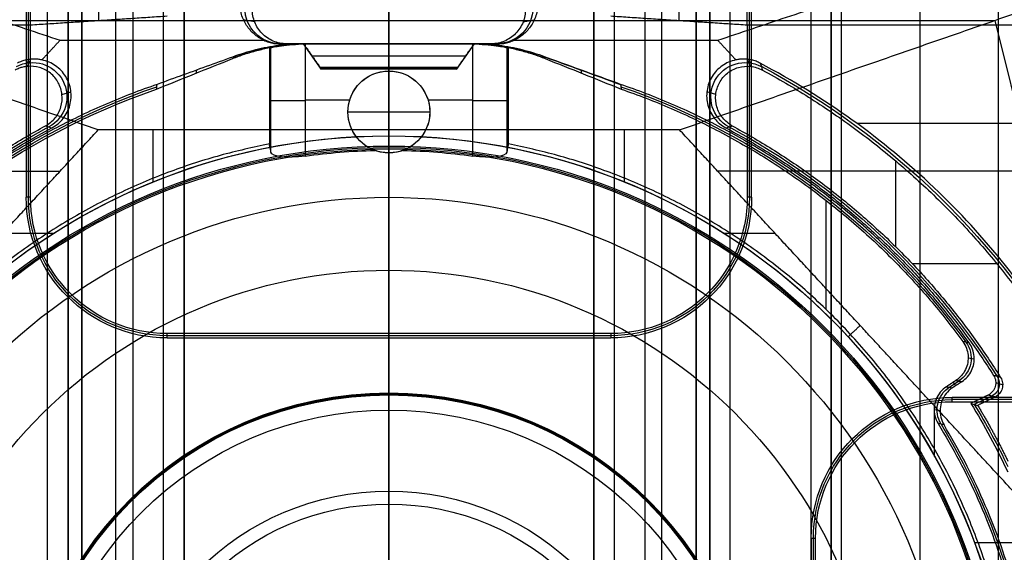
# Model space of a CAD drawing. Units: millimetres. Extents: x 83 to 116, y 0 to 535.
# Drawn here: x 95 to 109, y 204 to 212 of the extents above; entities that cross this region are included whole.
import ezdxf

# ---------------------------------------------------------------- set-up
doc = ezdxf.new("R2010")
doc.units = ezdxf.units.MM
doc.header["$MEASUREMENT"] = 0
doc.layers.add('4', color=7, linetype='Continuous')

msp = doc.modelspace()

# ---------------------------------------------------------------- linework, layer by layer
at = {"layer": '4', "extrusion": (0, -1, 0)}
for p, q in [((95, 2.5, -17.1), (95, 532.5, -17.1)), ((95, 2.5, -16.45), (95, 532.5, -16.45)), ((95.5, 532.5, -6.85), (95.5, 175.3, -6.85)), ((96, 2.5, -15.5), (96, 532.5, -15.5)), ((96.25, 532.5), (96.25, 175.3)), ((96.7, 2.5, -15.5), (96.7, 532.5, -15.5)), ((97, 532.5, -7.6), (97, 175.3, -7.6)), ((100, 63.25, -17.4), (100, 532.5, -17.4)), ((100, 532.5, -18.7), (100, 63.25, -18.7)), ((103, 2.5, -15.2), (103, 532.5, -15.2)), ((103, 532.5, -7.6), (103, 175.3, -7.6)), ((103.3, 532.5, -15.5), (103.3, 2.5, -15.5)), ((103.75, 532.5), (103.75, 175.3)), ((104, 2.5, -15.5), (104, 532.5, -15.5)), ((104.5, 532.5, -6.85), (104.5, 175.3, -6.85)), ((105, 2.5, -15.8), (105, 532.5, -15.8)), ((105, 2.5, -16.45), (105, 532.5, -16.45)), ((106.48, 532.5, -17.5), (106.48, 2.5, -17.5)), ((106.48, 532.5, -18.225), (106.48, 2.5, -18.225)), ((106.48, 532.5, -16.7), (106.48, 2.5, -16.7)), ((106.48, 532.5, -15.925), (106.48, 2.5, -15.925)), ((106.63, 2.5, -17.9), (106.63, 532.5, -17.9)), ((106.63, 2.5, -17.1), (106.63, 532.5, -17.1)), ((106.63, 2.5, -16.3), (106.63, 532.5, -16.3)), ((107.78, 532.5, -15.7), (107.78, 2.5, -15.7)), ((108.93, 169.009, -17.9), (108.93, 522.056, -17.9)), ((108.93, 169.009, -17.05), (108.93, 522.056, -17.05)), ((108.93, 169.009, -16.3), (108.93, 522.056, -16.3))]:
    msp.add_line(p, q, dxfattribs=at)
at = {"layer": '4', "extrusion": (0, -1, -1.22465e-16)}
for p, q in [((100, 532.5, -19.9), (100, 63.889, -19.9)), ((100, 532.5, -19.7), (100, 63.889, -19.7))]:
    msp.add_line(p, q, dxfattribs=at)
at = {"layer": '4', "extrusion": (-1, 0, 0)}
for p, q in [((100, 63.889, -18.7), (100, 532.25, -18.7)), ((100, 63.889, -19.7), (100, 532.25, -19.7)), ((100, 145.55, -18.7), (100, 256.95, -18.7)), ((100, 203.15, -19.7), (100, 225.85, -19.7)), ((95.75, 212.087, -23.4), (95.75, 213.594, -23.4)), ((104.25, 212.087, -23.4), (104.25, 213.594, -23.4)), ((94.719, 209.5, -20.3), (94.719, 213.431, -20.3)), ((105.281, 209.5, -20.3), (105.281, 213.431, -20.3)), ((94.75, 211.481, -20.9), (94.687, 211.481, -19.7)), ((105.313, 211.481, -19.7), (105.25, 211.481, -20.9)), ((103.25, 207.469, -20.3), (96.75, 207.469, -20.3)), ((100, 205, -20.9), (100, 207.5, -20.9)), ((100, 207.5, -20.9), (100, 207.437, -19.7)), ((100, 203.963, -19.7), (100, 207.437, -19.7)), ((112.456, 206.531, -20.3), (108.25, 206.531, -20.3)), ((106.219, 198, -20.3), (106.219, 204.5, -20.3))]:
    msp.add_line(p, q, dxfattribs=at)
at = {"layer": '4', "extrusion": (0, 1, 1.22465e-16)}
for p, q in [((100, 210.487, -34.8), (100, 213.7, -42.2)), ((100, 212.75, -29.8), (100, 211.75, -29.8)), ((91.121, 212.093, -38.5), (108.879, 212.093, -38.5)), ((98.032, 212.074, -29.798), (97.87, 212.101, -34.51)), ((101.968, 212.074, -29.798), (102.13, 212.101, -34.51)), ((110.167, 206.9, -36.376), (108.879, 212.093, -38.5)), ((101.552, 211.75, -31.8), (98.448, 211.75, -31.8)), ((99.013, 211.375, -30.4), (98.75, 211.75, -30.4)), ((100, 210.4, -33.8), (100, 211.75, -33.8)), ((100, 211.75, -33.8), (100, 211.75, -30.9)), ((100, 211.75, -29.9), (100, 211.75, -29.8)), ((100, 211.75, -29.9), (100, 211.4, -30.338)), ((100, 211.4, -30.462), (100, 211.75, -30.9)), ((101.25, 211.75, -30.4), (100.987, 211.375, -30.4)), ((94.699, 211.418, -29.8), (94.754, 211.523, -33.904)), ((98.873, 211.575, -30.119), (101.127, 211.575, -30.119)), ((98.873, 211.575, -30.681), (101.127, 211.575, -30.681)), ((98.884, 211.558, -30.66), (98.884, 211.558, -30.14)), ((101.116, 211.558, -30.66), (101.116, 211.558, -30.14)), ((105.301, 211.418, -29.8), (105.246, 211.523, -33.904)), ((100.987, 211.378, -30.4), (99.013, 211.378, -30.4)), ((95.211, 211.005, -29.799), (95.342, 211.046, -33.799)), ((104.789, 211.005, -29.799), (104.658, 211.046, -33.799)), ((96.548, 209.724, -34.8), (96.548, 210.487, -34.8)), ((103.452, 209.724, -34.8), (103.452, 210.487, -34.8)), ((112.976, 210.579, -38.063), (106.859, 210.579, -34.355)), ((100, 210.4, -33.8), (100, 210.4, -34.8)), ((107.423, 210.034, -29.8), (107.423, 208.775, -29.8)), ((88.37, 209.884, -38.932), (95.186, 209.884, -34.8)), ((111.63, 209.884, -38.932), (104.814, 209.884, -34.8)), ((94.343, 208.97, -34.8), (95.088, 208.97, -34.8)), ((104.912, 208.97, -34.8), (105.657, 208.97, -34.8)), ((107.666, 208.526, -29.8), (108.905, 208.526, -29.8)), ((108.991, 206.75, -29.802), (108.891, 206.778, -33.802)), ((108.828, 206.584, -31.8), (108.575, 206.462, -31.8)), ((108.687, 206.554, -33.8), (108.717, 206.492, -29.8)), ((107.995, 205.699, -34.8), (107.995, 206.435, -34.8)), ((108.578, 204.434, -34.8), (109.264, 204.434, -34.8))]:
    msp.add_line(p, q, dxfattribs=at)
at = {"layer": '4', "extrusion": (0, 1.22465e-16, -1)}
for p, q in [((101.183, 211.75, -32.45), (98.817, 211.75, -32.45)), ((100, 211.75, -33.8), (100, 210.25, -33.8)), ((100, 211.75, -31.1), (100, 211.35, -31.1)), ((100, 211.75, -33.8), (100, 211.75, -31.1)), ((98.261, 211.694, -31.786), (98.261, 210.222, -31.786)), ((101.739, 210.222, -31.786), (101.739, 211.694, -31.786)), ((100, 211.35, -32), (100, 211.35, -31.1)), ((100, 210.15, -32), (100, 211.35, -32)), ((98.25, 210.928, -32), (98.272, 210.928, -31.573)), ((98.772, 210.926, -31.1), (99.427, 210.926, -31.1)), ((100.573, 210.926, -31.1), (101.228, 210.926, -31.1)), ((101.75, 210.928, -32), (101.728, 210.928, -31.573)), ((99.4, 210.75, -32), (99.4, 210.75, -31.1)), ((99.4, 210.75, -32), (100.6, 210.75, -32)), ((100.6, 210.75, -32), (100.6, 210.75, -31.1)), ((100, 210.208, -34.6), (100, 210.25, -33.8)), ((100, 210.208, -34.6), (100, 209.498, -34.6)), ((100, 210.15, -30.972), (100, 210.15, -32)), ((100, 208.429, -30.42), (100, 209.498, -34.6)), ((106.408, 207.851, -32), (106.408, 209.45, -32)), ((100, 206.378, -24.005), (100, 208.429, -30.42)), ((108.486, 207.146, -32), (108.575, 207.13, -33.8)), ((108.211, 206.712, -32.9), (108.351, 206.805, -32.9)), ((108.264, 206.785, -32), (108.299, 206.732, -33.8)), ((100, 206.629, -21.46), (100, 206.6, -20.9)), ((100, 205.19, -20.9), (100, 206.6, -20.9)), ((100, 205.19, -20.9), (100, 206.378, -24.005)), ((107.988, 206.387, -32), (108.074, 206.37, -33.8))]:
    msp.add_line(p, q, dxfattribs=at)
at = {"layer": '4', "extrusion": (-0.026179, 0.008724, -0.999619)}
msp.add_arc((-232.504, -27.16, 32.329), 0.528, 341.5781, 161.5436, dxfattribs=at)
at = {"layer": '4', "extrusion": (0.026179, 0.008724, -0.999619)}
msp.add_arc((169.276, 162.51, 37.565), 0.528, 18.4564, 198.4219, dxfattribs=at)
at = {"layer": '4', "extrusion": (-0.029986, 2.2854e-12, -0.99955)}
msp.add_arc((-208.75, -99.745, 29.488), 3, 158.5769, 179.9965, dxfattribs=at)
at = {"layer": '4', "extrusion": (0.030014, 4.10084e-12, -0.999549)}
msp.add_arc((208.75, 100.164, 35.488), 3, 0.0032, 21.4229, dxfattribs=at)
at = {"layer": '4', "extrusion": (0.015391, 0.008262, -0.999847)}
msp.add_arc((-94.279, 210.69, 35.094), 0.502, 61.8128, 241.768, dxfattribs=at)
at = {"layer": '4', "extrusion": (-0.015391, 0.008262, -0.999847)}
msp.add_arc((-105.697, 210.715, 32.016), 0.502, 298.2281, 118.1843, dxfattribs=at)
at = {"layer": '4', "extrusion": (1.6013e-16, 1.66361e-13, -1)}
msp.add_arc((-100, 210.75, 31.1), 0.6, 289.7978, 90, dxfattribs=at)
at = {"layer": '4', "extrusion": (-9.06421e-32, 1.60276e-15, -1)}
msp.add_arc((-100, 210.75, 32), 0.6, 270, 90, dxfattribs=at)
at = {"layer": '4', "extrusion": (0, 1.22465e-16, -1)}
for centre, radius, start, end in [((-100, 210.75, 31.486), 0.6, 270, 90), ((-100, 210.75, 31.486), 0.6, 90, 270), ((-100, 201.25, 32.9), 10.439, 35.9118, 70.995), ((-100, 201.25, 32.9), 10.439, 109.007, 144.0882), ((-100, 201.25, 34.2), 8.979, 270, 90), ((-100, 201.25, 34.2), 8.979, 90, 270), ((-96.75, 209.5, 20.3), 2.031, 270, 0), ((-103.25, 209.5, 20.3), 2.031, 180, 270), ((-100, 201.25, 30.42), 7.179, 0, 180), ((-100, 201.25, 21.46), 5.379, 270, 90), ((-100, 201.25, 21.46), 5.379, 270, 90), ((-100, 201.25, 21.18), 5.365, 270, 90), ((-100, 201.25, 21.46), 5.379, 90, 270), ((-100, 201.25, 21.46), 5.379, 90, 270), ((-100, 201.25, 21.18), 5.365, 90, 270), ((-108.25, 204.5, 20.3), 2.031, 0, 90), ((-100, 201.25, 32.9), 9.469, 148.6891, 211.3108)]:
    msp.add_arc(centre, radius, start, end, dxfattribs=at)
at = {"layer": '4', "extrusion": (1, -1.49976e-32, 1.22465e-16)}
msp.add_arc((211.478, -30.4, 100), 0.1, 141.3402, 218.6598, dxfattribs=at)
at = {"layer": '4', "extrusion": (9.06421e-32, -1.35783e-15, -1)}
msp.add_arc((-100, 210.75, 32), 0.6, 90, 270, dxfattribs=at)
at = {"layer": '4', "extrusion": (-2.55803e-30, 1.70965e-13, -1)}
msp.add_arc((-100, 210.75, 31.1), 0.6, 90, 250.2022, dxfattribs=at)
at = {"layer": '4', "extrusion": (1.22465e-16, 1.22465e-16, -1)}
for centre, radius, start, end in [((-100, 201.25, 32.17), 11.541, 118.2, 150.3997), ((-100, 201.25, 31.8), 10.535, 32.2442, 61.7652), ((-100, 201.25, 31.8), 10.535, 118.235, 147.7558), ((-100, 201.25, 33.8), 9.15, 270, 90), ((-100, 201.25, 34.3), 9.15, 270, 90), ((-100, 201.25, 34.8), 9.15, 42.6829, 90), ((-100, 201.25, 33.8), 9.15, 90, 270), ((-100, 201.25, 34.8), 9.15, 90, 137.3171), ((-100, 201.25, 34.3), 9.15, 90, 270), ((-100, 201.25, 34.8), 9.15, 137.3171, 180), ((-100, 201.25, 31.8), 10.035, 148.7097, 154.6273)]:
    msp.add_arc(centre, radius, start, end, dxfattribs=at)
at = {"layer": '4', "extrusion": (9.40704e-09, -6.18322e-08, -1)}
msp.add_arc((-100, 201.25, 32), 10.407, 36.0997, 70.911, dxfattribs=at)
at = {"layer": '4', "extrusion": (-6.12323e-17, 1, 1.22465e-16)}
for centre, start, end in [((-98.772, -31.6, 210.916), 3.0588, 90), ((-101.228, -31.6, 210.916), 90, 176.9412)]:
    msp.add_arc(centre, 0.5, start, end, dxfattribs=at)
at = {"layer": '4', "extrusion": (8.61859e-09, 3.46155e-08, -1)}
msp.add_arc((-100, 201.25, 33.8), 10.5, 32.4618, 61.9473, dxfattribs=at)
at = {"layer": '4', "extrusion": (6.0428e-33, 2.37782e-17, -1)}
msp.add_arc((-100, 201.25, 33.8), 9, 270, 90, dxfattribs=at)
at = {"layer": '4', "extrusion": (-1.98297e-16, 2.21613e-16, -1)}
msp.add_arc((-100, 201.25, 34.6), 8.958, 270, 90, dxfattribs=at)
at = {"layer": '4', "extrusion": (9.14521e-13, -1.1708e-11, -1)}
msp.add_arc((-100, 201.25, 31.1), 8.938, 82.1006, 88.6971, dxfattribs=at)
at = {"layer": '4', "extrusion": (-6.0428e-33, 2.21151e-16, -1)}
msp.add_arc((-100, 201.25, 33.8), 9, 90, 270, dxfattribs=at)
at = {"layer": '4', "extrusion": (1.98297e-16, 2.21613e-16, -1)}
msp.add_arc((-100, 201.25, 34.6), 8.958, 90, 270, dxfattribs=at)
at = {"layer": '4', "extrusion": (-9.53815e-13, -1.22178e-11, -1)}
msp.add_arc((-100, 201.25, 31.1), 8.938, 91.3029, 97.8994, dxfattribs=at)
at = {"layer": '4', "extrusion": (5.05829e-64, 1.22465e-16, -1)}
msp.add_arc((-100, 201.25, 34.6), 8.248, 0, 180, dxfattribs=at)
at = {"layer": '4', "extrusion": (6.15217e-14, 9.23747e-14, -1)}
msp.add_arc((-96.75, 209.5, 19.7), 2.063, 270, 0, dxfattribs=at)
at = {"layer": '4', "extrusion": (-9.6958e-12, -5.36581e-12, -1)}
msp.add_arc((-96.75, 209.5, 20.9), 2, 270, 360, dxfattribs=at)
at = {"layer": '4', "extrusion": (5.39857e-12, -9.7412e-12, -1)}
msp.add_arc((-103.25, 209.5, 20.9), 2, 180, 270, dxfattribs=at)
at = {"layer": '4', "extrusion": (-1.76414e-14, 7.20513e-14, -1)}
msp.add_arc((-103.25, 209.5, 19.7), 2.063, 180, 270, dxfattribs=at)
at = {"layer": '4', "extrusion": (0.049598, -0.009034, -0.998728)}
msp.add_arc((223.162, 67.514, 36.366), 0.4, 43.8004, 136.1956, dxfattribs=at)
at = {"layer": '4', "extrusion": (-0.025184, 0.007218, -0.999657)}
msp.add_arc((-228.721, -48.385, 30.539), 0.2, 221.7735, 318.2344, dxfattribs=at)
at = {"layer": '4', "extrusion": (0.047507, -0.009493, -0.998826)}
msp.add_arc((223.625, 64.217, 36.038), 0.4, 227.4156, 315.2161, dxfattribs=at)
at = {"layer": '4', "extrusion": (2.59398e-18, 1.22465e-16, -1)}
msp.add_arc((-100, 201.25, 20.9), 5.35, 270, 90, dxfattribs=at)
at = {"layer": '4', "extrusion": (-2.59398e-18, 1.22465e-16, -1)}
msp.add_arc((-100, 201.25, 20.9), 5.35, 90, 270, dxfattribs=at)
at = {"layer": '4', "extrusion": (3.23922e-14, -4.59756e-14, -1)}
msp.add_arc((-108.25, 204.5, 19.7), 2.063, 0, 90, dxfattribs=at)
at = {"layer": '4', "extrusion": (-5.49261e-12, 5.47952e-12, -1)}
msp.add_arc((-108.25, 204.5, 20.9), 2, 0, 90, dxfattribs=at)
at = {"layer": '4', "extrusion": (3.49572e-09, 1.62787e-09, -1)}
msp.add_arc((-100, 201.25, 33.8), 10, 148.4894, 155.0289, dxfattribs=at)
at = {"layer": '4', "extrusion": (-4.32964e-17, -2.23907e-16, -1)}
msp.add_arc((-100, 201.25, 24.005), 5.128, 0, 180, dxfattribs=at)
at = {"layer": '4', "extrusion": (-1.72545e-32, 4.6061e-16, -1)}
msp.add_arc((-100, 201.25, 20.9), 3.94, 0, 180, dxfattribs=at)
at = {"layer": '4', "extrusion": (8.88178e-16, 1.22465e-16, -1)}
msp.add_arc((-100, 201.25, 20.9), 3.75, 0, 90, dxfattribs=at)
at = {"layer": '4', "extrusion": (-9.4739e-16, -1.1802e-15, -1)}
msp.add_arc((-100, 201.25, 20.9), 3.75, 90, 180, dxfattribs=at)
at = {"layer": '4', "extrusion": (-1, -8.67566e-34, 1.10928e-17)}
msp.add_arc((-201.25, -20.587, -100), 3.763, 184.7719, 270, dxfattribs=at)
at = {"layer": '4'}
for points, degree in [([(95, 2.5, -15.8), (95, 267.5, -15.8), (95, 532.5, -15.8)], 2), ([(95.3, 532.5, -15.5), (95.3, 267.5, -15.5), (95.3, 2.5, -15.5)], 2), ([(95.3, 2.5, -17.4), (95.3, 267.5, -17.4), (95.3, 532.5, -17.4)], 2), ([(95.5, 175.3, -13.7), (95.5, 353.9, -13.7), (95.5, 532.5, -13.7)], 2), ([(95.5, 532.5), (95.5, 353.9), (95.5, 175.3)], 2), ([(97, 175.3), (97, 353.9), (97, 532.5)], 2), ([(97, 2.5, -15.2), (97, 267.5, -15.2), (97, 532.5, -15.2)], 2), ([(103, 175.3), (103, 353.9), (103, 532.5)], 2), ([(104.5, 532.5, -13.7), (104.5, 353.9, -13.7), (104.5, 175.3, -13.7)], 2), ([(104.5, 175.3), (104.5, 353.9), (104.5, 532.5)], 2), ([(104.7, 2.5, -15.5), (104.7, 267.5, -15.5), (104.7, 532.5, -15.5)], 2), ([(104.7, 532.5, -17.4), (104.7, 267.5, -17.4), (104.7, 2.5, -17.4)], 2), ([(105, 2.5, -17.1), (105, 267.5, -17.1), (105, 532.5, -17.1)], 2), ([(106.18, 532.5, -18.7), (106.18, 267.5, -18.7), (106.18, 2.5, -18.7)], 2), ([(106.48, 532.5, -17.75), (106.48, 267.5, -17.75), (106.48, 2.5, -17.75)], 2), ([(106.48, 2.5, -17.25), (106.48, 267.5, -17.25), (106.48, 532.5, -17.25)], 2), ([(106.48, 2.5, -18.05), (106.48, 267.5, -18.05), (106.48, 532.5, -18.05)], 2), ([(106.48, 532.5, -18.4), (106.48, 267.5, -18.4), (106.48, 2.5, -18.4)], 2), ([(106.48, 532.5, -16.95), (106.48, 267.5, -16.95), (106.48, 2.5, -16.95)], 2), ([(106.48, 2.5, -16.45), (106.48, 267.5, -16.45), (106.48, 532.5, -16.45)], 2), ([(106.48, 532.5, -16.15), (106.48, 267.5, -16.15), (106.48, 2.5, -16.15)], 2), ([(106.48, 2.5, -15.7), (106.48, 267.5, -15.7), (106.48, 532.5, -15.7)], 2), ([(87.116, 214.5, -40.2), (91.149, 213.151, -37), (95.183, 211.802, -33.8)], 2), ([(104.817, 211.802, -33.8), (108.851, 213.151, -37), (112.884, 214.5, -40.2)], 2), ([(95.742, 210.487, -34.8), (91.121, 212.093, -38.5), (86.5, 213.7, -42.2)], 2), ([(104.258, 210.487, -34.8), (108.879, 212.093, -38.5), (113.5, 213.7, -42.2)], 2), ([(94.687, 213.4, -19.7), (94.687, 211.45, -19.7), (94.687, 209.5, -19.7)], 2), ([(94.75, 212.022, -20.9), (94.75, 212.742, -20.9), (94.75, 213.463, -20.9)], 2), ([(105.25, 212.022, -20.9), (105.25, 212.742, -20.9), (105.25, 213.463, -20.9)], 2), ([(105.313, 209.5, -19.7), (105.313, 211.45, -19.7), (105.313, 213.4, -19.7)], 2), ([(98.166, 211.802, -33.8), (98.139, 211.814, -33.83), (98.089, 211.842, -33.896), (98.023, 211.893, -34.016), (97.964, 211.951, -34.153), (97.914, 212.018, -34.312), (97.871, 212.094, -34.494), (97.838, 212.18, -34.696), (97.819, 212.272, -34.915), (97.816, 212.367, -35.14), (97.826, 212.453, -35.345), (97.848, 212.53, -35.526), (97.879, 212.597, -35.687), (97.916, 212.657, -35.829), (97.961, 212.71, -35.956), (98.012, 212.757, -36.065), (98.07, 212.796, -36.159), (98.113, 212.818, -36.21), (98.136, 212.827, -36.232)], 3), ([(101.864, 212.827, -36.232), (101.887, 212.818, -36.21), (101.93, 212.796, -36.159), (101.988, 212.757, -36.066), (102.039, 212.711, -35.957), (102.083, 212.658, -35.831), (102.121, 212.598, -35.689), (102.151, 212.531, -35.529), (102.173, 212.457, -35.354), (102.184, 212.373, -35.154), (102.182, 212.278, -34.93), (102.163, 212.184, -34.706), (102.13, 212.095, -34.497), (102.086, 212.017, -34.311), (102.035, 211.95, -34.152), (101.977, 211.892, -34.015), (101.912, 211.843, -33.897), (101.861, 211.814, -33.83), (101.834, 211.802, -33.8)], 3), ([(98.5, 211.75, -29.8), (98.431, 211.75, -29.8), (98.303, 211.777, -29.8), (98.133, 211.891, -29.8), (98.023, 212.061, -29.8), (97.987, 212.26, -29.8), (98.03, 212.458, -29.8), (98.149, 212.624, -29.8), (98.259, 212.694, -29.8), (98.325, 212.718, -29.8)], 3), ([(101.675, 212.718, -29.8), (101.741, 212.694, -29.8), (101.851, 212.624, -29.8), (101.97, 212.458, -29.8), (102.013, 212.26, -29.8), (101.977, 212.061, -29.8), (101.867, 211.891, -29.8), (101.697, 211.777, -29.8), (101.569, 211.75, -29.8), (101.5, 211.75, -29.8)], 3), ([(96.75, 212.153, -25.9), (95.75, 212.087, -23.4), (94.75, 212.022, -20.9)], 2), ([(105.25, 212.022, -20.9), (104.25, 212.087, -23.4), (103.25, 212.153, -25.9)], 2), ([(94.75, 212.022, -20.9), (92.4, 212.022, -20.9), (90.05, 212.022, -20.9)], 2), ([(94.75, 209.5, -20.9), (94.75, 210.761, -20.9), (94.75, 212.022, -20.9)], 2), ([(109.95, 212.022, -20.9), (107.6, 212.022, -20.9), (105.25, 212.022, -20.9)], 2), ([(105.25, 212.022, -20.9), (105.25, 210.761, -20.9), (105.25, 209.5, -20.9)], 2), ([(94.916, 211.513, -33.8), (95.05, 211.657, -33.8), (95.183, 211.802, -33.8)], 2), ([(95.183, 211.802, -33.8), (96.674, 211.802, -33.8), (98.166, 211.802, -33.8)], 2), ([(98.776, 211.75, -33.8), (98.66, 211.75, -33.8), (98.429, 211.737, -33.8), (98.086, 211.676, -33.8), (97.864, 211.61, -33.8), (97.755, 211.571, -33.8)], 3), ([(98.166, 211.802, -33.8), (98.19, 211.79, -33.8), (98.239, 211.771, -33.8), (98.317, 211.754, -33.8), (98.369, 211.75, -33.8), (98.395, 211.75, -33.8)], 3), ([(98.395, 211.75, -33.8), (100, 211.75, -33.8), (101.605, 211.75, -33.8)], 2), ([(98.395, 211.75, -33.8), (98.43, 211.75, -32.467), (98.465, 211.75, -31.133), (98.5, 211.75, -29.8)], 3), ([(98.5, 211.75, -29.8), (100, 211.75, -29.8), (101.5, 211.75, -29.8)], 2), ([(101.25, 211.75, -29.9), (100, 211.75, -29.9), (98.75, 211.75, -29.9)], 2), ([(98.75, 211.75, -29.9), (98.75, 211.75, -30.4), (98.75, 211.75, -30.9)], 2), ([(98.75, 211.75, -30.9), (100, 211.75, -30.9), (101.25, 211.75, -30.9)], 2), ([(98.75, 211.75, -29.9), (98.873, 211.575, -30.119), (98.995, 211.4, -30.338)], 2), ([(98.995, 211.4, -30.462), (98.873, 211.575, -30.681), (98.75, 211.75, -30.9)], 2), ([(98.857, 211.75, -31.1), (98.848, 211.75, -31.1), (98.829, 211.75, -31.1), (98.8, 211.75, -31.1), (98.781, 211.749, -31.1), (98.772, 211.749, -31.1)], 3), ([(98.772, 211.749, -31.1), (98.772, 210.926, -31.1), (98.772, 210.103, -31.1)], 2), ([(101.224, 211.75, -33.8), (100, 211.75, -33.8), (98.776, 211.75, -33.8)], 2), ([(98.776, 211.75, -33.8), (98.817, 211.75, -32.45), (98.857, 211.75, -31.1)], 2), ([(101.143, 211.75, -31.1), (100, 211.75, -31.1), (98.857, 211.75, -31.1)], 2), ([(101.005, 211.4, -30.338), (101.127, 211.575, -30.119), (101.25, 211.75, -29.9)], 2), ([(101.25, 211.75, -30.9), (101.127, 211.575, -30.681), (101.005, 211.4, -30.462)], 2), ([(101.224, 211.75, -33.8), (101.197, 211.75, -32.9), (101.17, 211.75, -32), (101.143, 211.75, -31.1)], 3), ([(101.143, 211.75, -31.1), (101.152, 211.75, -31.1), (101.171, 211.75, -31.1), (101.2, 211.75, -31.1), (101.219, 211.749, -31.1), (101.228, 211.749, -31.1)], 3), ([(102.245, 211.571, -33.8), (102.136, 211.61, -33.8), (101.914, 211.676, -33.8), (101.571, 211.737, -33.8), (101.34, 211.75, -33.8), (101.224, 211.75, -33.8)], 3), ([(101.228, 210.103, -31.1), (101.228, 210.926, -31.1), (101.228, 211.749, -31.1)], 2), ([(101.25, 211.75, -30.9), (101.25, 211.75, -30.4), (101.25, 211.75, -29.9)], 2), ([(101.5, 211.75, -29.8), (101.535, 211.75, -31.133), (101.57, 211.75, -32.467), (101.605, 211.75, -33.8)], 3), ([(101.605, 211.75, -33.8), (101.631, 211.75, -33.8), (101.683, 211.754, -33.8), (101.761, 211.771, -33.8), (101.81, 211.79, -33.8), (101.834, 211.802, -33.8)], 3), ([(101.834, 211.802, -33.8), (103.326, 211.802, -33.8), (104.817, 211.802, -33.8)], 2), ([(104.817, 211.802, -33.8), (104.95, 211.657, -33.8), (105.084, 211.513, -33.8)], 2), ([(97.711, 211.533, -32), (97.769, 211.557, -32), (97.886, 211.6, -32), (98.067, 211.653, -32), (98.189, 211.681, -32), (98.25, 211.693, -32)], 3), ([(98.25, 211.693, -32), (98.252, 211.694, -31.953), (98.257, 211.695, -31.858), (98.265, 211.694, -31.716), (98.27, 211.695, -31.621), (98.272, 211.695, -31.574)], 3), ([(98.25, 211.693, -32), (98.25, 210.988, -32), (98.25, 210.282, -32)], 2), ([(98.272, 210.161, -31.573), (98.272, 210.928, -31.573), (98.272, 211.695, -31.574)], 2), ([(101.728, 211.695, -31.574), (101.728, 210.928, -31.573), (101.728, 210.161, -31.573)], 2), ([(101.728, 211.695, -31.574), (101.73, 211.695, -31.621), (101.735, 211.694, -31.716), (101.743, 211.695, -31.858), (101.748, 211.694, -31.953), (101.75, 211.693, -32)], 3), ([(101.75, 210.282, -32), (101.75, 210.988, -32), (101.75, 211.693, -32)], 2), ([(101.75, 211.693, -32), (101.811, 211.681, -32), (101.933, 211.653, -32), (102.114, 211.6, -32), (102.231, 211.557, -32), (102.289, 211.533, -32)], 3), ([(94.754, 211.523, -33.904), (94.731, 211.521, -33.917), (94.686, 211.513, -33.94), (94.621, 211.494, -33.968), (94.58, 211.476, -33.983), (94.56, 211.465, -33.989)], 3), ([(94.916, 211.513, -33.8), (94.898, 211.517, -33.813), (94.862, 211.523, -33.838), (94.808, 211.526, -33.873), (94.772, 211.525, -33.894), (94.754, 211.523, -33.904)], 3), ([(96.596, 211.085, -32), (96.968, 211.235, -32), (97.339, 211.384, -32), (97.711, 211.533, -32)], 3), ([(97.711, 211.533, -32), (97.725, 211.546, -32.6), (97.74, 211.559, -33.2), (97.755, 211.571, -33.8)], 3), ([(103.395, 211.154, -33.8), (103.012, 211.293, -33.8), (102.629, 211.432, -33.8), (102.245, 211.571, -33.8)], 3), ([(102.245, 211.571, -33.8), (102.26, 211.559, -33.2), (102.275, 211.546, -32.6), (102.289, 211.533, -32)], 3), ([(103.396, 211.148, -33.644), (103.014, 211.288, -33.636), (102.632, 211.428, -33.628), (102.25, 211.567, -33.62)], 3), ([(102.289, 211.533, -32), (102.661, 211.384, -32), (103.032, 211.235, -32), (103.404, 211.085, -32)], 3), ([(105.084, 211.513, -33.8), (105.008, 211.498, -33.8), (104.877, 211.44, -33.8), (104.721, 211.278, -33.8), (104.646, 211.068, -33.8), (104.658, 210.845, -33.8), (104.761, 210.645, -33.8), (104.87, 210.552, -33.8), (104.938, 210.516, -33.8)], 3), ([(105.246, 211.523, -33.904), (105.228, 211.525, -33.894), (105.192, 211.526, -33.873), (105.138, 211.523, -33.839), (105.102, 211.517, -33.813), (105.084, 211.513, -33.8)], 3), ([(105.44, 211.465, -33.989), (105.42, 211.475, -33.983), (105.38, 211.494, -33.969), (105.315, 211.513, -33.94), (105.269, 211.521, -33.917), (105.246, 211.523, -33.904)], 3), ([(105.44, 211.465, -33.989), (105.451, 211.432, -32.593), (105.462, 211.398, -31.196), (105.472, 211.364, -29.8)], 3), ([(110.637, 205.808, -33.978), (110.428, 206.304, -34.128), (109.946, 207.248, -34.364), (109.059, 208.522, -34.538), (108.01, 209.665, -34.541), (106.813, 210.657, -34.37), (105.915, 211.215, -34.137), (105.44, 211.465, -33.989)], 3), ([(94.699, 211.418, -29.8), (94.679, 211.416, -29.8), (94.639, 211.409, -29.8), (94.582, 211.391, -29.8), (94.545, 211.374, -29.8), (94.527, 211.364, -29.8)], 3), ([(97.18, 211.363, -33.8), (97.178, 211.348, -33.2), (97.176, 211.333, -32.6), (97.174, 211.318, -32)], 3), ([(98.995, 211.4, -30.338), (100, 211.4, -30.338), (101.005, 211.4, -30.338)], 2), ([(101.005, 211.4, -30.462), (100, 211.4, -30.462), (98.995, 211.4, -30.462)], 2), ([(98.995, 211.4, -30.338), (99.018, 211.367, -30.379), (99.018, 211.367, -30.421), (98.995, 211.4, -30.462)], 3), ([(101.005, 211.4, -30.462), (100.982, 211.367, -30.421), (100.982, 211.367, -30.379), (101.005, 211.4, -30.338)], 3), ([(105.03, 210.546, -29.8), (104.974, 210.577, -29.8), (104.882, 210.654, -29.8), (104.793, 210.82, -29.8), (104.777, 211.005, -29.8), (104.832, 211.184, -29.8), (104.951, 211.327, -29.8), (105.118, 211.413, -29.8), (105.237, 211.425, -29.8), (105.301, 211.418, -29.8)], 3), ([(105.301, 211.418, -29.8), (105.361, 211.411, -29.8), (105.419, 211.393, -29.8), (105.472, 211.364, -29.8)], 3), ([(96.596, 211.085, -32), (96.599, 211.108, -32.6), (96.602, 211.131, -33.2), (96.605, 211.154, -33.8)], 3), ([(103.395, 211.154, -33.8), (103.398, 211.132, -33.214), (103.401, 211.108, -32.615), (103.404, 211.085, -32)], 3), ([(103.404, 211.085, -32), (103.404, 211.085, -32), (103.404, 211.085, -32), (103.404, 211.085, -32)], 3), ([(93.096, 207.618, -34.8), (94.419, 209.052, -34.8), (95.742, 210.487, -34.8)], 2), ([(94.97, 210.546, -29.8), (95.001, 210.536, -31.133), (95.031, 210.526, -32.467), (95.062, 210.516, -33.8)], 3), ([(100, 210.487, -34.8), (97.871, 210.487, -34.8), (95.742, 210.487, -34.8)], 2), ([(104.258, 210.487, -34.8), (102.129, 210.487, -34.8), (100, 210.487, -34.8)], 2), ([(100, 210.487, -34.8), (100, 210.443, -34.8), (100, 210.4, -34.8)], 2), ([(106.904, 207.618, -34.8), (105.581, 209.052, -34.8), (104.258, 210.487, -34.8)], 2), ([(104.938, 210.516, -33.8), (104.969, 210.526, -32.467), (104.999, 210.536, -31.133), (105.03, 210.546, -29.8)], 3), ([(98.272, 210.161, -31.573), (98.27, 210.174, -31.62), (98.265, 210.202, -31.716), (98.257, 210.242, -31.858), (98.252, 210.269, -31.953), (98.25, 210.282, -32)], 3), ([(98.772, 210.103, -31.1), (98.505, 210.066, -31.1), (98.287, 210.085, -31.309), (98.272, 210.161, -31.573)], 3), ([(100, 210.15, -30.972), (99.922, 210.15, -30.972), (99.853, 210.165, -31.027), (99.797, 210.185, -31.1)], 3), ([(100.203, 210.185, -31.1), (100.146, 210.165, -31.026), (100.078, 210.15, -30.972), (100, 210.15, -30.972)], 3), ([(101.728, 210.161, -31.573), (101.713, 210.085, -31.309), (101.495, 210.066, -31.1), (101.228, 210.103, -31.1)], 3), ([(101.75, 210.282, -32), (101.748, 210.269, -31.953), (101.743, 210.242, -31.858), (101.735, 210.202, -31.716), (101.73, 210.174, -31.62), (101.728, 210.161, -31.573)], 3), ([(100, 210.15, -30.972), (100, 208.976, -27.02), (100, 207.803, -23.849), (100, 206.629, -21.46)], 3), ([(94.75, 209.5, -20.9), (94.719, 209.5, -20.3), (94.687, 209.5, -19.7)], 2), ([(105.313, 209.5, -19.7), (105.281, 209.5, -20.3), (105.25, 209.5, -20.9)], 2), ([(106.726, 207.453, -34.8), (106.815, 207.536, -34.8), (106.904, 207.618, -34.8)], 2), ([(109.264, 205.059, -34.8), (108.084, 206.338, -34.8), (106.904, 207.618, -34.8)], 2), ([(103.25, 207.5, -20.9), (100, 207.5, -20.9), (96.75, 207.5, -20.9)], 2), ([(96.75, 207.437, -19.7), (96.75, 207.469, -20.3), (96.75, 207.5, -20.9)], 2), ([(96.75, 207.437, -19.7), (100, 207.437, -19.7), (103.25, 207.437, -19.7)], 2), ([(103.25, 207.5, -20.9), (103.25, 207.469, -20.3), (103.25, 207.437, -19.7)], 2), ([(108.409, 207.382, -32), (108.431, 207.352, -32), (108.464, 207.289, -32), (108.489, 207.183, -32), (108.484, 207.074, -32), (108.451, 206.971, -32), (108.391, 206.88, -32), (108.337, 206.833, -32), (108.306, 206.813, -32)], 3), ([(108.5, 207.363, -33.8), (108.47, 207.37, -33.2), (108.439, 207.376, -32.6), (108.409, 207.382, -32)], 3), ([(108.961, 206.856, -29.8), (108.927, 206.866, -31.133), (108.893, 206.876, -32.467), (108.859, 206.886, -33.8)], 3), ([(108.961, 206.856, -29.8), (108.977, 206.831, -29.8), (108.995, 206.779, -29.8), (108.99, 206.692, -29.8), (108.948, 206.616, -29.8), (108.905, 206.582, -29.8), (108.878, 206.569, -29.8)], 3), ([(108.253, 206.703, -33.8), (108.218, 206.679, -33.8), (108.158, 206.624, -33.8), (108.096, 206.517, -33.8), (108.069, 206.397, -33.8), (108.079, 206.273, -33.8), (108.11, 206.198, -33.8), (108.132, 206.162, -33.8)], 3), ([(108.306, 206.813, -32), (108.237, 206.767, -32), (108.168, 206.721, -32)], 2), ([(108.168, 206.721, -32), (108.197, 206.715, -32.6), (108.225, 206.709, -33.2), (108.253, 206.703, -33.8)], 3), ([(108.396, 206.796, -33.8), (108.324, 206.75, -33.8), (108.253, 206.703, -33.8)], 2), ([(108.306, 206.813, -32), (108.351, 206.805, -32.9), (108.396, 206.796, -33.8)], 2), ([(112.441, 206.563, -19.7), (110.345, 206.563, -19.7), (108.25, 206.563, -19.7)], 2), ([(108.25, 206.5, -20.9), (108.25, 206.531, -20.3), (108.25, 206.563, -19.7)], 2), ([(108.778, 206.598, -33.8), (108.652, 206.537, -33.8), (108.525, 206.477, -33.8)], 2), ([(108.878, 206.569, -29.8), (108.752, 206.508, -29.8), (108.625, 206.447, -29.8)], 2), ([(108.878, 206.569, -29.8), (108.828, 206.584, -31.8), (108.778, 206.598, -33.8)], 2), ([(108.25, 206.5, -20.9), (109.161, 206.5, -20.9), (110.072, 206.5, -20.9)], 2), ([(108.525, 206.477, -33.8), (108.537, 206.473, -33.355), (108.559, 206.467, -32.466), (108.592, 206.457, -31.133), (108.614, 206.45, -30.244), (108.625, 206.447, -29.8)], 3), ([(108.132, 206.162, -33.8), (108.104, 206.168, -33.2), (108.075, 206.173, -32.6), (108.047, 206.179, -32)], 3), ([(106.187, 204.5, -19.7), (106.187, 203.388, -19.7), (106.187, 202.276, -19.7)], 2), ([(106.187, 204.5, -19.7), (106.219, 204.5, -20.3), (106.25, 204.5, -20.9)], 2), ([(106.25, 198, -20.9), (106.25, 201.25, -20.9), (106.25, 204.5, -20.9)], 2)]:
    msp.add_open_spline(points, degree=degree, dxfattribs=at)
for points, knots in [([(98.272, 211.695, -31.574), (98.279, 211.696, -31.447), (98.336, 211.707, -31.324), (98.519, 211.732, -31.15), (98.645, 211.745, -31.1), (98.772, 211.749, -31.1)], [-1, -1, -1, -1, -0.50001, -0.50001, 0, 0, 0, 0]), ([(101.228, 211.749, -31.1), (101.355, 211.745, -31.1), (101.481, 211.732, -31.15), (101.664, 211.707, -31.324), (101.721, 211.696, -31.447), (101.728, 211.695, -31.574)], [-1, -1, -1, -1, -0.499942, -0.499942, 0, 0, 0, 0]), ([(95.062, 210.516, -33.8), (95.13, 210.552, -33.8), (95.239, 210.645, -33.8), (95.342, 210.845, -33.8), (95.354, 211.068, -33.8), (95.279, 211.278, -33.8), (95.123, 211.44, -33.8), (94.992, 211.498, -33.8), (94.916, 211.513, -33.8)], [-0.9999926, -0.9999926, -0.9999926, -0.9999926, -0.8333342, -0.6666674, -0.5000005, -0.3333337, -0.1666668, 0, 0, 0, 0]), ([(97.755, 211.571, -33.8), (97.627, 211.525, -33.8), (97.371, 211.432, -33.8), (96.988, 211.293, -33.8), (96.733, 211.201, -33.8), (96.605, 211.154, -33.8)], [-1, -1, -1, -1, -0.666667, -0.333333, 0, 0, 0, 0]), ([(94.97, 210.546, -29.8), (95.026, 210.577, -29.8), (95.118, 210.654, -29.8), (95.207, 210.82, -29.8), (95.223, 211.005, -29.8), (95.168, 211.184, -29.8), (95.049, 211.327, -29.8), (94.882, 211.413, -29.8), (94.763, 211.425, -29.8), (94.699, 211.418, -29.8)], [0.0000285, 0.0000285, 0.0000285, 0.0000285, 0.1428571, 0.2857143, 0.4285714, 0.5714286, 0.7142857, 0.8571429, 1, 1, 1, 1]), ([(102.826, 211.318, -32), (102.824, 211.331, -32.556), (102.822, 211.347, -33.157), (102.82, 211.361, -33.744), (102.82, 211.363, -33.8)], [0.0065245, 0.0065245, 0.0065245, 0.0065245, 0.899048, 0.9931543, 0.9931543, 0.9931543, 0.9931543]), ([(108.396, 206.796, -33.8), (108.426, 206.817, -33.8), (108.48, 206.864, -33.8), (108.54, 206.954, -33.8), (108.573, 207.057, -33.8), (108.578, 207.165, -33.8), (108.555, 207.271, -33.8), (108.521, 207.334, -33.8), (108.5, 207.363, -33.8)], [0, 0, 0, 0, 0.166667, 0.333333, 0.5, 0.666667, 0.833333, 1, 1, 1, 1]), ([(108.859, 206.886, -33.8), (108.875, 206.861, -33.8), (108.894, 206.809, -33.8), (108.889, 206.722, -33.8), (108.848, 206.646, -33.8), (108.804, 206.611, -33.8), (108.778, 206.598, -33.8)], [-0.9999809, -0.9999809, -0.9999809, -0.9999809, -0.7500046, -0.5000031, -0.2500015, 0, 0, 0, 0]), ([(108.168, 206.721, -32), (108.133, 206.698, -32), (108.073, 206.643, -32), (108.01, 206.535, -32), (107.983, 206.415, -32), (107.994, 206.29, -32), (108.025, 206.215, -32), (108.047, 206.179, -32)], [0, 0, 0, 0, 0.2, 0.4, 0.6, 0.8, 1, 1, 1, 1])]:
    msp.add_open_spline(points, degree=3, knots=knots, dxfattribs=at)
for points, weights in [([(105.472, 211.364, -29.8), (108.327, 209.82, -29.8), (109.953, 207.01, -29.8)], [1, 0.962397022127, 0.99999998207]), ([(96.605, 211.154, -33.8), (93.448, 210.072, -33.8), (91.5, 207.363, -33.8)], [1, 0.952785045008, 1]), ([(108.5, 207.363, -33.8), (106.552, 210.072, -33.8), (103.395, 211.154, -33.8)], [0.999999977486, 0.952784968641, 0.999999977486]), ([(103.404, 211.085, -32), (106.487, 210.018, -32), (108.409, 207.382, -32)], [1, 0.954211583248, 1]), ([(91.039, 206.856, -29.8), (92.518, 209.219, -29.8), (94.97, 210.546, -29.8)], [0.999999984227, 0.966921430976, 1]), ([(104.938, 210.516, -33.8), (107.376, 209.217, -33.8), (108.859, 206.886, -33.8)], [1, 0.967078425513, 1]), ([(105.03, 210.546, -29.8), (107.482, 209.219, -29.8), (108.961, 206.856, -29.8)], [1, 0.966921620841, 1]), ([(108.625, 206.447, -29.8), (108.866, 206.048, -29.8), (109.068, 205.628, -29.8)], [1, 0.998930545959, 1]), ([(108.047, 206.179, -32), (111.066, 201.25, -32), (108.047, 196.321, -32)], [0.999999929784, 0.852746721053, 1]), ([(108.132, 196.338, -33.8), (111.099, 201.25, -33.8), (108.132, 206.162, -33.8)], [0.999999931319, 0.855966504669, 1])]:
    msp.add_rational_spline(points, weights, degree=2, dxfattribs=at)
for points, weights in [([(98.25, 210.282, -32), (90.8, 208.838, -32), (90.8, 201.25, -32), (90.8, 193.661, -32), (98.25, 192.218, -32)], [0.999999891012, 0.771436032806, 1, 0.771436032806, 0.999999891012]), ([(101.75, 192.218, -32), (109.2, 193.661, -32), (109.2, 201.25, -32), (109.2, 208.838, -32), (101.75, 210.282, -32)], [1, 0.771435978312, 1, 0.771435978312, 1])]:
    msp.add_rational_spline(points, weights, degree=2, knots=[0, 0, 0, 12.690508, 12.690508, 25.381016, 25.381016, 25.381016], dxfattribs=at)

doc.saveas('drawing.dxf')
